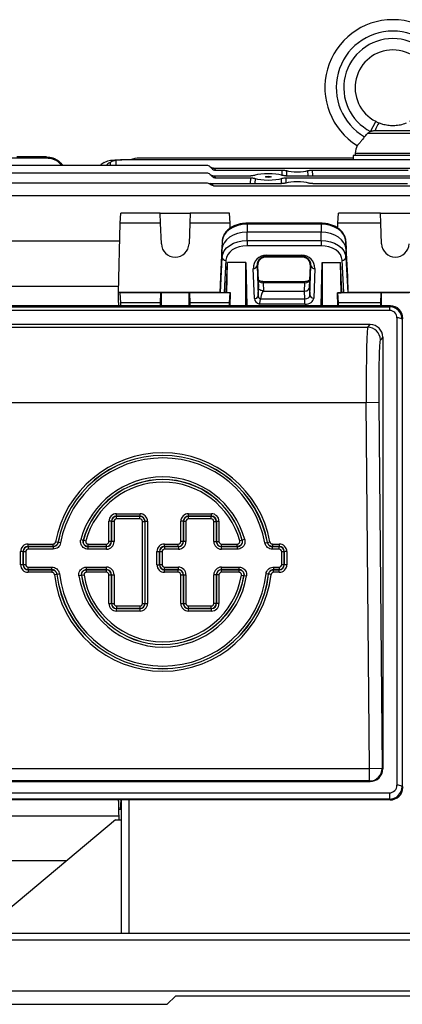
# Model space of a CAD drawing. Units: millimetres. Extents: x -1670 to 1062, y -962 to 962.
# Drawn here: x -839 to -687, y -196 to 196 of the extents above; entities that cross this region are included whole.
import ezdxf

# ---------------------------------------------------------------- set-up
doc = ezdxf.new("R2010")
doc.units = ezdxf.units.MM

msp = doc.modelspace()

# ---------------------------------------------------------------- linework, layer by layer
at = {"color": 7, "linetype": 'Continuous', "lineweight": 25}
for p, q in [((-699.64, 151.13), (-697.6, 155.14)), ((-700.76, 150.39), (-680.82, 150.39)), ((-697.78, 151.51), (-683.8, 151.51)), ((-828.5, 141.03), (-840.28, 141.03)), ((-828.5, 140.53), (-828.5, 141.03)), ((-706.55, 141.51), (-706.59, 140.53)), ((-675.02, 141.51), (-706.55, 141.51)), ((-705.79, 142.51), (-705.79, 141.51)), ((-705.79, 142.51), (-675.79, 142.51)), ((-828.5, 140.53), (-861.81, 140.53)), ((-764.77, 137.62), (-848.4, 137.62)), ((-801.27, 139.81), (-800.9, 139.81)), ((-800.9, 139.81), (-798.48, 139.81)), ((-654.1, 139.81), (-798.48, 139.81)), ((-706.42, 140.53), (-791.4, 140.53)), ((-762.72, 136.39), (-763.36, 137.03)), ((-706.44, 139.81), (-706.42, 140.53)), ((-764.77, 134.62), (-848.4, 134.62)), ((-762.63, 133.3), (-763.36, 134.03)), ((-762.07, 136.6), (-675.29, 136.6)), ((-761.97, 133.52), (-747.24, 133.52)), ((-761.94, 136.49), (-761.22, 135.76)), ((-761.94, 133.49), (-761.13, 132.67)), ((-761.22, 135.76), (-734.76, 135.76)), ((-733.34, 133.52), (-674.24, 133.52)), ((-722.81, 135.76), (-684.76, 135.76)), ((-764.77, 130.62), (-848.4, 130.62)), ((-764.22, 130.54), (-763.42, 130.42)), ((-763.42, 130.42), (-735.01, 130.42)), ((-762.05, 129.59), (-645.53, 129.59)), ((-761.13, 132.67), (-747.25, 132.67)), ((-733.32, 132.67), (-674.25, 132.67)), ((-722.56, 130.42), (-685.01, 130.42)), ((-605.79, 125.62), (-848.4, 125.62)), ((-799.11, 114.7), (-798.91, 118.71)), ((-783.21, 118.71), (-798.91, 118.71)), ((-783.07, 114.7), (-783.21, 118.71)), ((-783.21, 118.71), (-771.37, 118.71)), ((-771.37, 118.71), (-771.51, 114.7)), ((-755.67, 118.71), (-771.37, 118.71)), ((-755.47, 114.7), (-755.67, 118.71)), ((-712.61, 114.7), (-712.41, 118.71)), ((-695.71, 118.71), (-712.41, 118.71)), ((-695.57, 114.7), (-695.71, 118.71)), ((-695.71, 118.71), (-683.87, 118.71)), ((-799.79, 87.14), (-799.11, 114.7)), ((-783.07, 114.7), (-799.11, 114.7)), ((-782.79, 106.51), (-783.07, 114.7)), ((-771.51, 114.7), (-771.79, 106.51)), ((-755.47, 114.7), (-771.51, 114.7)), ((-755.42, 112.7), (-755.47, 114.7)), ((-719.34, 114.67), (-748.74, 114.67)), ((-748.74, 114.25), (-748.74, 111.1)), ((-719.34, 114.25), (-748.74, 114.25)), ((-719.34, 114.25), (-719.34, 111.1)), ((-712.65, 112.73), (-712.61, 114.7)), ((-695.57, 114.7), (-712.61, 114.7)), ((-695.29, 106.51), (-695.57, 114.7)), ((-748.74, 107.85), (-748.74, 111.1)), ((-719.34, 111.1), (-748.74, 111.1)), ((-719.34, 107.85), (-719.34, 111.1)), ((-799.28, 107.62), (-848.4, 107.62)), ((-758.66, 107.48), (-759.34, 93.52)), ((-758.66, 107.48), (-758.73, 104.28)), ((-748.74, 107.85), (-719.34, 107.85)), ((-748.74, 107.85), (-748.74, 105.74)), ((-719.34, 105.74), (-748.74, 105.74)), ((-719.34, 107.85), (-719.34, 105.74)), ((-709.42, 107.48), (-709.34, 104.28)), ((-708.73, 93.52), (-709.42, 107.48)), ((-758.73, 104.28), (-759.58, 87.14)), ((-758.66, 101.08), (-758.73, 104.28)), ((-741.17, 101.98), (-726.91, 101.98)), ((-741.17, 101.54), (-741.17, 101.98)), ((-726.91, 101.54), (-726.91, 101.98)), ((-709.42, 101.08), (-709.34, 104.28)), ((-708.5, 87.14), (-709.34, 104.28)), ((-759.34, 87.12), (-758.66, 101.08)), ((-757.16, 100), (-757.79, 87.11)), ((-757.01, 87.11), (-756.5, 99.13)), ((-756.8, 87.07), (-756.5, 99.13)), ((-749.17, 99.13), (-756.5, 99.13)), ((-749.17, 99.13), (-748.87, 81.88)), ((-749.17, 81.88), (-749.17, 99.13)), ((-744.52, 97.79), (-744.74, 97.79)), ((-744.74, 97.79), (-744.32, 85.79)), ((-744.52, 97.79), (-744.21, 89.11)), ((-726.91, 101.54), (-741.17, 101.54)), ((-741.17, 101.25), (-741.17, 101.54)), ((-726.91, 101.25), (-741.17, 101.25)), ((-726.91, 101.25), (-726.91, 101.54)), ((-723.87, 89.11), (-723.56, 97.79)), ((-723.75, 86.02), (-723.34, 97.79)), ((-723.56, 97.79), (-723.34, 97.79)), ((-719.21, 81.88), (-718.91, 99.13)), ((-718.91, 99.13), (-711.58, 99.13)), ((-718.91, 99.13), (-718.91, 81.88)), ((-711.07, 87.11), (-711.58, 99.13)), ((-711.28, 87.07), (-711.58, 99.13)), ((-710.28, 87.11), (-710.92, 100)), ((-709.42, 101.08), (-708.73, 87.12)), ((-745.82, 84.73), (-746.24, 96.73)), ((-721.84, 96.73), (-722.25, 84.96)), ((-759.34, 93.52), (-759.58, 87.14)), ((-725.75, 91.46), (-742.32, 91.46)), ((-742.32, 90.99), (-742.21, 87.82)), ((-725.75, 90.99), (-742.32, 90.99)), ((-725.87, 87.73), (-725.75, 90.99)), ((-708.5, 87.14), (-708.73, 93.52)), ((-859.94, 89.74), (-799.72, 89.74)), ((-799.11, 87.04), (-799.79, 87.14)), ((-799.79, 83.88), (-799.79, 87.14)), ((-759.58, 87.14), (-799.79, 87.14)), ((-798.91, 83.03), (-799.11, 87.04)), ((-783.07, 87.04), (-799.11, 87.04)), ((-783.07, 87.04), (-783.21, 83.03)), ((-782.79, 87.07), (-783.07, 87.04)), ((-771.51, 87.04), (-771.79, 87.07)), ((-771.37, 83.03), (-771.51, 87.04)), ((-755.47, 87.04), (-771.51, 87.04)), ((-759.34, 87.12), (-759.58, 87.14)), ((-757.01, 87.11), (-757.79, 87.11)), ((-756.8, 87.07), (-757.01, 87.11)), ((-755.3, 87.07), (-756.8, 87.07)), ((-755.67, 83.03), (-755.47, 87.04)), ((-755.47, 87.04), (-755.3, 87.07)), ((-755.42, 81.88), (-755.3, 87.07)), ((-744.32, 85.79), (-744.21, 89.11)), ((-742.21, 87.82), (-742.21, 87.73)), ((-742.21, 87.73), (-725.87, 87.73)), ((-725.75, 84.7), (-725.87, 87.73)), ((-723.87, 89.11), (-723.75, 86.02)), ((-712.65, 81.88), (-712.78, 87.07)), ((-712.61, 87.04), (-712.78, 87.07)), ((-712.78, 87.07), (-711.28, 87.07)), ((-712.41, 83.03), (-712.61, 87.04)), ((-695.57, 87.04), (-712.61, 87.04)), ((-711.28, 87.07), (-711.07, 87.11)), ((-710.28, 87.11), (-711.07, 87.11)), ((-708.5, 87.14), (-708.73, 87.12)), ((-623.29, 87.14), (-708.5, 87.14)), ((-695.57, 87.04), (-695.71, 83.03)), ((-695.29, 87.07), (-695.57, 87.04)), ((-798.88, 81.88), (-798.91, 83.03)), ((-783.21, 83.03), (-798.91, 83.03)), ((-783.21, 83.03), (-783.21, 81.88)), ((-771.37, 81.88), (-771.37, 83.03)), ((-755.67, 83.03), (-771.37, 83.03)), ((-755.7, 81.88), (-755.67, 83.03)), ((-725.75, 82.54), (-743.77, 82.54)), ((-743.4, 84.62), (-743.39, 84.7)), ((-743.39, 84.7), (-725.75, 84.7)), ((-725.75, 82.54), (-725.75, 84.7)), ((-712.38, 81.88), (-712.41, 83.03)), ((-695.71, 83.03), (-712.41, 83.03)), ((-695.71, 83.03), (-695.71, 81.88)), ((-691.77, 81.88), (-872.81, 81.88)), ((-872.47, 81.53), (-692.11, 81.53)), ((-692.11, 80.05), (-872.47, 80.05)), ((-692.11, 81.53), (-691.77, 81.88)), ((-692.11, 81.53), (-692.11, 80.05)), ((-699.74, 74.41), (-864.84, 74.41)), ((-700.75, 73.36), (-699.74, 74.41)), ((-689.13, -108.53), (-689.13, 77.05)), ((-686.82, 76.88), (-687.14, 76.55)), ((-687.14, 76.55), (-687.14, -109.03)), ((-863.83, 73.36), (-700.75, 73.36)), ((-694.79, 69.41), (-695.75, 68.41)), ((-694.79, 69.41), (-694.79, -102.02)), ((-701.34, 43.38), (-863.24, 43.38)), ((-696.34, 43.42), (-701.34, 43.38)), ((-700.02, -101.82), (-701.34, 43.38)), ((-696.34, 43.42), (-695.03, -101.78)), ((-802.65, -3.67), (-803.64, -3.67)), ((-803.64, -11.72), (-803.64, -3.67)), ((-802.6, -3.72), (-802.65, -3.67)), ((-802.65, -3.67), (-802.65, -11.72)), ((-801.6, -3.72), (-802.6, -3.72)), ((-802.6, -11.76), (-802.6, -3.72)), ((-801.6, -3.72), (-801.6, -11.76)), ((-800.65, -1.68), (-800.65, -0.68)), ((-800.65, -0.68), (-791.27, -0.68)), ((-800.65, -1.68), (-800.61, -1.72)), ((-791.27, -1.68), (-800.65, -1.68)), ((-800.61, -2.72), (-800.61, -1.72)), ((-800.61, -1.72), (-791.32, -1.72)), ((-791.32, -2.72), (-800.61, -2.72)), ((-791.32, -1.72), (-791.27, -1.68)), ((-791.32, -2.72), (-791.32, -1.72)), ((-791.27, -1.68), (-791.27, -0.68)), ((-790.32, -36.29), (-790.32, -3.72)), ((-790.32, -3.72), (-789.32, -3.72)), ((-789.28, -3.67), (-789.32, -3.72)), ((-789.32, -3.72), (-789.32, -36.29)), ((-789.28, -36.34), (-789.28, -3.67)), ((-789.28, -3.67), (-788.28, -3.67)), ((-788.28, -3.67), (-788.28, -36.34)), ((-774.05, -3.67), (-775.05, -3.67)), ((-775.05, -11.72), (-775.05, -3.67)), ((-774.01, -3.72), (-774.05, -3.67)), ((-774.05, -3.67), (-774.05, -11.72)), ((-773.01, -3.72), (-774.01, -3.72)), ((-774.01, -11.76), (-774.01, -3.72)), ((-773.01, -3.72), (-773.01, -11.76)), ((-772.06, -1.68), (-772.06, -0.68)), ((-772.06, -0.68), (-762.89, -0.68)), ((-772.06, -1.68), (-772.02, -1.72)), ((-762.89, -1.68), (-772.06, -1.68)), ((-772.02, -2.72), (-772.02, -1.72)), ((-772.02, -1.72), (-762.94, -1.72)), ((-762.94, -2.72), (-772.02, -2.72)), ((-762.94, -1.72), (-762.89, -1.68)), ((-762.94, -2.72), (-762.94, -1.72)), ((-762.89, -1.68), (-762.89, -0.68)), ((-761.94, -11.76), (-761.94, -3.72)), ((-761.94, -3.72), (-760.94, -3.72)), ((-760.9, -3.67), (-760.94, -3.72)), ((-760.94, -3.72), (-760.94, -11.76)), ((-760.9, -11.72), (-760.9, -3.67)), ((-760.9, -3.67), (-759.9, -3.67)), ((-759.9, -3.67), (-759.9, -11.72)), ((-814.82, -10.98), (-813.86, -11.24)), ((-813.86, -11.24), (-813.8, -11.19)), ((-813.8, -11.19), (-812.84, -11.46)), ((-802.65, -11.72), (-803.64, -11.72)), ((-802.65, -11.72), (-802.6, -11.76)), ((-774.05, -11.72), (-775.05, -11.72)), ((-774.05, -11.72), (-774.01, -11.76)), ((-760.94, -11.76), (-760.9, -11.72)), ((-760.9, -11.72), (-759.9, -11.72)), ((-750.68, -11.19), (-751.64, -11.46)), ((-749.66, -10.98), (-750.62, -11.24)), ((-835.76, -13.72), (-835.76, -12.72)), ((-835.76, -12.72), (-825.84, -12.72)), ((-835.76, -13.72), (-835.71, -13.76)), ((-825.84, -13.72), (-835.76, -13.72)), ((-835.71, -13.76), (-835.71, -14.76)), ((-835.71, -13.76), (-825.8, -13.76)), ((-825.8, -14.76), (-835.71, -14.76)), ((-825.84, -13.72), (-825.84, -12.72)), ((-825.8, -13.76), (-825.8, -14.76)), ((-823.88, -12.09), (-824.86, -11.9)), ((-823.88, -12.09), (-823.84, -12.13)), ((-822.86, -12.31), (-823.84, -12.13)), ((-811.93, -14.76), (-811.93, -13.76)), ((-811.93, -13.76), (-804.6, -13.76)), ((-804.6, -14.76), (-811.93, -14.76)), ((-811.88, -13.72), (-811.88, -12.72)), ((-811.88, -12.72), (-804.64, -12.72)), ((-804.64, -13.72), (-811.88, -13.72)), ((-804.64, -13.72), (-804.64, -12.72)), ((-804.6, -13.76), (-804.64, -13.72)), ((-804.6, -14.76), (-804.6, -13.76)), ((-801.6, -11.76), (-802.6, -11.76)), ((-781.55, -13.72), (-781.55, -12.72)), ((-781.55, -12.72), (-776.05, -12.72)), ((-781.55, -13.72), (-781.51, -13.76)), ((-776.05, -13.72), (-781.55, -13.72)), ((-781.51, -13.76), (-776.01, -13.76)), ((-781.51, -13.76), (-781.51, -14.76)), ((-776.01, -14.76), (-781.51, -14.76)), ((-776.05, -13.72), (-776.05, -12.72)), ((-776.01, -13.76), (-776.05, -13.72)), ((-776.01, -13.76), (-776.01, -14.76)), ((-773.01, -11.76), (-774.01, -11.76)), ((-761.94, -11.76), (-760.94, -11.76)), ((-758.9, -13.72), (-758.94, -13.76)), ((-758.94, -14.76), (-758.94, -13.76)), ((-758.94, -13.76), (-752.54, -13.76)), ((-752.54, -14.76), (-758.94, -14.76)), ((-758.9, -13.72), (-758.9, -12.72)), ((-758.9, -12.72), (-752.6, -12.72)), ((-752.6, -13.72), (-758.9, -13.72)), ((-752.6, -13.72), (-752.6, -12.72)), ((-752.54, -14.76), (-752.54, -13.76)), ((-741.62, -12.31), (-740.64, -12.13)), ((-740.64, -12.13), (-740.6, -12.09)), ((-740.6, -12.09), (-739.62, -11.9)), ((-738.68, -14.76), (-738.68, -13.76)), ((-738.68, -13.76), (-735.96, -13.76)), ((-735.96, -14.76), (-738.68, -14.76)), ((-738.64, -12.72), (-738.64, -13.72)), ((-738.64, -12.72), (-735.92, -12.72)), ((-735.92, -13.72), (-738.64, -13.72)), ((-735.96, -13.76), (-735.92, -13.72)), ((-735.96, -14.76), (-735.96, -13.76)), ((-735.92, -12.72), (-735.92, -13.72)), ((-837.75, -15.71), (-838.75, -15.71)), ((-838.75, -20.95), (-838.75, -15.71)), ((-837.71, -15.75), (-837.75, -15.71)), ((-837.75, -15.71), (-837.75, -20.95)), ((-837.71, -15.75), (-836.71, -15.75)), ((-837.71, -20.91), (-837.71, -15.75)), ((-836.71, -15.75), (-836.71, -20.91)), ((-784.55, -20.95), (-784.55, -15.71)), ((-784.55, -15.71), (-783.55, -15.71)), ((-783.5, -15.75), (-783.55, -15.71)), ((-783.55, -15.71), (-783.55, -20.95)), ((-783.5, -20.91), (-783.5, -15.75)), ((-783.5, -15.75), (-782.51, -15.75)), ((-782.51, -15.75), (-782.51, -20.91)), ((-734.96, -20.91), (-734.96, -15.75)), ((-734.96, -15.75), (-733.97, -15.75)), ((-733.92, -15.71), (-733.97, -15.75)), ((-733.97, -15.75), (-733.97, -20.91)), ((-733.92, -20.95), (-733.92, -15.71)), ((-732.92, -15.71), (-733.92, -15.71)), ((-732.92, -15.71), (-732.92, -20.95)), ((-837.75, -20.95), (-838.75, -20.95)), ((-837.75, -20.95), (-837.71, -20.91)), ((-837.71, -20.91), (-836.71, -20.91)), ((-835.71, -22.9), (-835.76, -22.95)), ((-835.76, -22.95), (-826.3, -22.95)), ((-835.76, -22.95), (-835.76, -23.95)), ((-835.71, -21.91), (-826.26, -21.91)), ((-835.71, -22.9), (-835.71, -21.91)), ((-826.26, -22.9), (-835.71, -22.9)), ((-826.3, -22.95), (-826.3, -23.95)), ((-826.26, -22.9), (-826.26, -21.91)), ((-812.6, -21.91), (-804.6, -21.91)), ((-812.6, -22.9), (-812.6, -21.91)), ((-804.6, -22.9), (-812.6, -22.9)), ((-812.55, -22.95), (-804.64, -22.95)), ((-812.55, -23.95), (-812.55, -22.95)), ((-804.64, -22.95), (-804.6, -22.9)), ((-804.64, -23.95), (-804.64, -22.95)), ((-804.6, -22.9), (-804.6, -21.91)), ((-784.55, -20.95), (-783.55, -20.95)), ((-783.55, -20.95), (-783.5, -20.91)), ((-783.5, -20.91), (-782.51, -20.91)), ((-781.51, -22.9), (-781.55, -22.95)), ((-781.55, -22.95), (-776.05, -22.95)), ((-781.55, -23.95), (-781.55, -22.95)), ((-781.51, -21.91), (-776.01, -21.91)), ((-781.51, -22.9), (-781.51, -21.91)), ((-776.01, -22.9), (-781.51, -22.9)), ((-776.05, -22.95), (-776.01, -22.9)), ((-776.05, -23.95), (-776.05, -22.95)), ((-776.01, -22.9), (-776.01, -21.91)), ((-758.94, -21.91), (-751.88, -21.91)), ((-758.94, -22.9), (-758.94, -21.91)), ((-751.88, -22.9), (-758.94, -22.9)), ((-758.94, -22.9), (-758.9, -22.95)), ((-758.9, -22.95), (-751.93, -22.95)), ((-758.9, -23.95), (-758.9, -22.95)), ((-751.93, -23.95), (-751.93, -22.95)), ((-751.88, -22.9), (-751.88, -21.91)), ((-738.22, -21.91), (-735.96, -21.91)), ((-738.22, -21.91), (-738.22, -22.9)), ((-735.96, -22.9), (-738.22, -22.9)), ((-738.18, -22.95), (-735.92, -22.95)), ((-738.18, -23.95), (-738.18, -22.95)), ((-735.96, -21.91), (-735.96, -22.9)), ((-735.92, -22.95), (-735.96, -22.9)), ((-735.92, -23.95), (-735.92, -22.95)), ((-734.96, -20.91), (-733.97, -20.91)), ((-733.97, -20.91), (-733.92, -20.95)), ((-732.92, -20.95), (-733.92, -20.95)), ((-826.3, -23.95), (-835.76, -23.95)), ((-825.31, -24.83), (-824.32, -24.72)), ((-824.28, -24.67), (-824.32, -24.72)), ((-824.28, -24.67), (-823.29, -24.56)), ((-814.57, -25.23), (-815.56, -25.39)), ((-813.53, -25.11), (-814.52, -25.27)), ((-804.64, -23.95), (-812.55, -23.95)), ((-803.64, -36.34), (-803.64, -24.94)), ((-803.64, -24.94), (-802.65, -24.94)), ((-802.6, -24.9), (-802.65, -24.94)), ((-802.65, -24.94), (-802.65, -36.34)), ((-802.6, -36.29), (-802.6, -24.9)), ((-802.6, -24.9), (-801.6, -24.9)), ((-801.6, -24.9), (-801.6, -36.29)), ((-776.05, -23.95), (-781.55, -23.95)), ((-775.05, -36.34), (-775.05, -24.94)), ((-775.05, -24.94), (-774.05, -24.94)), ((-774.01, -24.9), (-774.05, -24.94)), ((-774.05, -24.94), (-774.05, -36.34)), ((-774.01, -36.29), (-774.01, -24.9)), ((-774.01, -24.9), (-773.01, -24.9)), ((-773.01, -24.9), (-773.01, -36.29)), ((-761.94, -36.29), (-761.94, -24.9)), ((-760.94, -24.9), (-761.94, -24.9)), ((-760.94, -24.9), (-760.94, -36.29)), ((-760.9, -24.94), (-760.94, -24.9)), ((-760.9, -36.34), (-760.9, -24.94)), ((-759.9, -24.94), (-760.9, -24.94)), ((-759.9, -24.94), (-759.9, -36.34)), ((-751.93, -23.95), (-758.9, -23.95)), ((-750.94, -25.11), (-749.96, -25.27)), ((-749.91, -25.23), (-749.96, -25.27)), ((-749.91, -25.23), (-748.92, -25.39)), ((-740.2, -24.67), (-741.19, -24.56)), ((-740.16, -24.72), (-740.2, -24.67)), ((-739.17, -24.83), (-740.16, -24.72)), ((-735.92, -23.95), (-738.18, -23.95)), ((-803.64, -36.34), (-802.65, -36.34)), ((-802.65, -36.34), (-802.6, -36.29)), ((-802.6, -36.29), (-801.6, -36.29)), ((-800.61, -38.29), (-800.65, -38.33)), ((-800.65, -38.33), (-791.27, -38.33)), ((-800.65, -39.33), (-800.65, -38.33)), ((-800.61, -37.29), (-791.32, -37.29)), ((-800.61, -37.29), (-800.61, -38.29)), ((-791.32, -38.29), (-800.61, -38.29)), ((-791.32, -37.29), (-791.32, -38.29)), ((-791.27, -38.33), (-791.32, -38.29)), ((-791.27, -39.33), (-791.27, -38.33)), ((-790.32, -36.29), (-789.32, -36.29)), ((-789.32, -36.29), (-789.28, -36.34)), ((-789.28, -36.34), (-788.28, -36.34)), ((-775.05, -36.34), (-774.05, -36.34)), ((-774.05, -36.34), (-774.01, -36.29)), ((-774.01, -36.29), (-773.01, -36.29)), ((-772.02, -38.29), (-772.06, -38.33)), ((-772.06, -38.33), (-762.89, -38.33)), ((-772.06, -39.33), (-772.06, -38.33)), ((-772.02, -37.29), (-762.94, -37.29)), ((-772.02, -38.29), (-772.02, -37.29)), ((-762.94, -38.29), (-772.02, -38.29)), ((-762.94, -38.29), (-762.94, -37.29)), ((-762.89, -38.33), (-762.94, -38.29)), ((-762.89, -39.33), (-762.89, -38.33)), ((-760.94, -36.29), (-761.94, -36.29)), ((-760.94, -36.29), (-760.9, -36.34)), ((-759.9, -36.34), (-760.9, -36.34)), ((-791.27, -39.33), (-800.65, -39.33)), ((-762.89, -39.33), (-772.06, -39.33)), ((-864.55, -101.82), (-700.02, -101.82)), ((-700.02, -101.82), (-695.03, -101.78)), ((-700.02, -106.82), (-700.02, -101.82)), ((-695.03, -101.78), (-694.79, -102.02)), ((-864.75, -107.02), (-699.83, -107.02)), ((-700.02, -106.82), (-864.55, -106.82)), ((-699.83, -107.02), (-700.02, -106.82)), ((-687.14, -109.03), (-686.82, -109.35)), ((-872.42, -111.52), (-692.16, -111.52)), ((-692.16, -111.52), (-692.16, -114.04)), ((-691.86, -114.35), (-872.72, -114.35)), ((-692.16, -114.04), (-872.42, -114.04)), ((-799.79, -114.82), (-799.79, -118.08)), ((-798.93, -114.35), (-799.11, -117.98)), ((-798.69, -167.21), (-798.69, -114.35)), ((-691.86, -114.35), (-692.16, -114.04)), ((-859.94, -120.67), (-799.72, -120.67)), ((-799.11, -117.98), (-799.79, -118.08)), ((-798.69, -118.08), (-799.79, -118.08)), ((-799.79, -118.08), (-799.69, -122.21)), ((-798.69, -117.98), (-799.11, -117.98)), ((-801.06, -122.21), (-854.69, -167.21)), ((-801.06, -122.21), (-798.69, -122.21)), ((-820.55, -138.56), (-848.4, -138.56)), ((-848.65, -167.21), (-570.73, -167.21)), ((-570.73, -170.05), (-848.65, -170.05)), ((-849.7, -190.21), (-569.68, -190.21)), ((-849.42, -195.51), (-780.49, -195.51)), ((-780.49, -195.51), (-777.19, -192.21)), ((-643.19, -192.21), (-777.19, -192.21))]:
    msp.add_line(p, q, dxfattribs=at)
at = {"color": 8, "linetype": 'Continuous', "lineweight": 25}
for p, q in [((-803.18, 138.84), (-803.15, 137.62)), ((-800.9, 139.61), (-800.9, 137.62)), ((-734.81, 133.66), (-734.76, 135.76)), ((-733.05, 135.56), (-733.1, 133.52)), ((-724.48, 133.52), (-724.52, 135.56)), ((-722.81, 135.76), (-722.77, 133.52)), ((-747.3, 130.42), (-747.25, 132.67)), ((-745.53, 132.47), (-745.58, 130.42)), ((-735, 130.42), (-735.04, 132.47)), ((-733.32, 132.67), (-733.28, 130.64)), ((-748.74, 114.67), (-748.74, 114.25)), ((-719.34, 114.67), (-719.34, 114.25)), ((-742.32, 90.99), (-742.32, 91.46)), ((-725.75, 90.99), (-725.75, 91.46)), ((-782.79, 81.88), (-782.79, 87.07)), ((-771.79, 81.88), (-771.79, 87.07)), ((-695.29, 81.88), (-695.29, 87.07)), ((-795.69, -114.35), (-795.69, -167.21))]:
    msp.add_line(p, q, dxfattribs=at)
at = {"color": 7, "linetype": 'Continuous', "lineweight": 25, "flags": 128}
for points in [[(-748.74, 114.25), (-750.63, 114.12), (-752.46, 113.74), (-754.14, 113.12), (-755.63, 112.28), (-756.87, 111.26), (-757.8, 110.09), (-758.41, 108.81), (-758.66, 107.48)], [(-709.42, 107.48), (-709.67, 108.81), (-710.27, 110.09), (-711.21, 111.26), (-712.45, 112.28), (-713.93, 113.12), (-715.62, 113.74), (-717.44, 114.12), (-719.34, 114.25)], [(-748.74, 111.1), (-750.65, 110.97), (-752.49, 110.59), (-754.19, 109.96), (-755.69, 109.12), (-756.93, 108.09), (-757.88, 106.91), (-758.48, 105.62), (-758.73, 104.28)], [(-709.34, 104.28), (-709.59, 105.62), (-710.2, 106.91), (-711.15, 108.09), (-712.39, 109.12), (-713.89, 109.96), (-715.59, 110.59), (-717.43, 110.97), (-719.34, 111.1)], [(-758.66, 101.08), (-758.41, 102.41), (-757.8, 103.68), (-756.87, 104.85), (-755.63, 105.88), (-754.14, 106.71), (-752.46, 107.34), (-750.63, 107.72), (-748.74, 107.85)], [(-748.74, 105.74), (-750.35, 105.63), (-751.9, 105.31), (-753.33, 104.78), (-754.59, 104.07), (-755.64, 103.2), (-756.43, 102.21), (-756.95, 101.13), (-757.16, 100)], [(-719.34, 107.85), (-717.44, 107.72), (-715.62, 107.34), (-713.93, 106.71), (-712.45, 105.88), (-711.21, 104.85), (-710.27, 103.68), (-709.67, 102.41), (-709.42, 101.08)], [(-710.92, 100), (-711.13, 101.13), (-711.64, 102.21), (-712.44, 103.2), (-713.49, 104.07), (-714.75, 104.78), (-716.18, 105.31), (-717.73, 105.63), (-719.34, 105.74)], [(-771.79, 87.07), (-772.02, 87.08), (-772.59, 87.08), (-773.47, 87.09), (-774.59, 87.09), (-775.9, 87.09), (-777.29, 87.09), (-778.68, 87.09), (-779.98, 87.09), (-781.11, 87.09), (-781.99, 87.08), (-782.56, 87.08), (-782.79, 87.07)], [(-684.29, 87.07), (-684.52, 87.08), (-685.09, 87.08), (-685.97, 87.09), (-687.09, 87.09), (-688.4, 87.09), (-689.79, 87.09), (-691.18, 87.09), (-692.48, 87.09), (-693.61, 87.09), (-694.49, 87.08), (-695.06, 87.08), (-695.29, 87.07)], [(-750.68, -11.19), (-750.63, -11.23), (-750.62, -11.24)], [(-825.8, -13.76), (-825.82, -13.74), (-825.84, -13.72)], [(-811.88, -13.72), (-811.92, -13.75), (-811.93, -13.76)], [(-752.54, -13.76), (-752.55, -13.75), (-752.6, -13.72)], [(-738.64, -13.72), (-738.66, -13.74), (-738.68, -13.76)], [(-826.3, -22.95), (-826.27, -22.92), (-826.26, -22.9)], [(-812.6, -22.9), (-812.59, -22.91), (-812.55, -22.95)], [(-751.93, -22.95), (-751.89, -22.91), (-751.88, -22.9)], [(-738.22, -22.9), (-738.2, -22.92), (-738.18, -22.95)], [(-814.52, -25.27), (-814.56, -25.24), (-814.57, -25.23)]]:
    msp.add_lwpolyline(points, dxfattribs=at)
at = {"color": 7, "linetype": 'Continuous', "lineweight": 25}
for centre, radius, start, end in [((-690.79, 168.51), 27, 301.6862, 238.3138), ((-690.79, 168.51), 22.5, 299.954, 240.046), ((-690.79, 168.51), 19.5, 297.0061, 242.9939), ((-690.79, 168.51), 15, 297.0061, 242.9939), ((-690.06, 149.28), 8.04, 139.4805, 163.933), ((-690.97, 140.17), 15, 159.0256, 171.0166), ((-791.4, 130.53), 10, 90, 111.9183), ((-764.77, 135.62), 2, 45, 90), ((-762.03, 138.37), 1.88, 225.2296, 272.6409), ((-764.77, 132.62), 2, 45, 90), ((-762.03, 135.37), 1.88, 225.2296, 272.6409), ((-764.77, 133.66), 4, 45, 47.4178), ((-764.77, 130.66), 4, 45, 45.5945), ((-764.77, 128.62), 2, 48.9695, 90), ((-764.77, 126.66), 4, 47.1079, 70.1728), ((-777.29, 106.7), 5.5, 182.0003, 357.9997), ((-689.79, 106.7), 5.5, 182.0003, 357.9997), ((-757.3, 101.38), 1.39, 192.5216, 275.9715), ((-746.08, 98.1), 1.38, 263.5946, 346.9671), ((-721.99, 98.1), 1.38, 193.0329, 276.4054), ((-710.78, 101.38), 1.39, 264.0285, 347.4784), ((-745.67, 86.1), 1.38, 263.5946, 346.9671), ((-722.4, 86.33), 1.38, 193.0329, 276.4054), ((-688.69, 74.58), 2.51, 51.7242, 100.2099), ((-700.75, 68.36), 5, 0.597, 89.9232), ((-782.24, -19.86), 43.36, 10.578, 169.422), ((-782.24, -19.86), 42.36, 10.578, 169.422), ((-782.24, -19.86), 42.31, 10.5299, 169.4701), ((-782.24, -19.86), 41.32, 10.5299, 169.4701), ((-782.24, -19.86), 33.77, 15.2535, 164.7465), ((-782.24, -19.86), 32.77, 15.2535, 164.7465), ((-782.24, -19.86), 32.73, 15.3626, 164.6374), ((-782.24, -19.86), 31.73, 15.3626, 164.6374), ((-782.24, -19.86), 43.36, 186.5785, 353.4215), ((-782.24, -19.86), 42.36, 186.5785, 353.4215), ((-782.24, -19.86), 42.31, 186.5269, 353.4731), ((-782.24, -19.86), 41.32, 186.5269, 353.4731), ((-782.24, -19.86), 33.77, 189.4184, 350.5816), ((-782.24, -19.86), 32.77, 189.4184, 350.5816), ((-782.24, -19.86), 32.73, 189.5167, 350.4833), ((-782.24, -19.86), 31.73, 189.5167, 350.4833), ((-700.03, -101.82), 5, 270.0786, 0.4369), ((-688.69, -111), 2.51, 51.7242, 100.2099)]:
    msp.add_arc(centre, radius, start, end, dxfattribs=at)
for centre, major_axis, ratio, start_param, end_param in [((-802.18, 129.81), (0.61, 9.99), 0.818157, 0.492235, 0.724012), ((-799.49, 129.81), (-0.61, 9.99), 0.818157, 0.39294, 0.624717), ((-798.23, 129.81), (12.2, -0.61), 0.818157, 1.631454, 1.831485), ((-761.32, 137.82), (-1.37, 1.59), 0.952733, 1.645827, 2.451562), ((-761.23, 134.73), (-1.37, 1.59), 0.952733, 1.645827, 2.451562), ((-740.29, 133.09), (6.05, 0), 0.205888, 0.531974, 2.609619), ((-728.79, 136.08), (4.95, 0), 0.205888, 3.673613, 5.751165), ((-740.29, 133.09), (6.05, 0), 0.205888, 3.664268, 5.76051), ((-728.79, 130.1), (5.16, 0), 0.205888, 0.518461, 2.623132), ((-741.17, 96.9), (0, 5.07), 0.99939, 0, 1.605724), ((-726.91, 96.9), (0, 5.07), 0.99939, 4.677461, 6.283185), ((-741.17, 97.9), (0, 3.35), 0.99939, 0, 1.605724), ((-726.91, 97.9), (0, 3.35), 0.99939, 4.677461, 6.283185), ((-742.33, 92.44), (2, -0.06), 0.725726, 3.190155, 4.737148), ((-725.75, 92.44), (2, 0.06), 0.725726, 4.68763, 6.234623), ((-757.85, 87.12), (1.5, 0), 0.00491, 3.19369, 4.747033), ((-742.9, 68.18), (0.69, 19.55), 0.102186, 0.003597, 0.568241), ((-725.87, 89.15), (2, 0), 0.707306, 4.710605, 5.650096), ((-725.87, 89.15), (2, 0), 0.707306, 5.650096, 6.257598), ((-710.23, 87.12), (1.5, 0), 0.00491, 4.677745, 6.231088), ((-799.79, -15.47), (-3.47, 140.5), 0.024678, 5.477241, 5.497177), ((-742.32, 84.79), (3.5, 0), 0.707336, 3.165455, 4.283837), ((-742.32, 85.85), (2, 0.06), 0.725852, 3.144017, 4.121275), ((-725.75, 86.08), (2, -0.05), 0.688945, 4.726534, 6.273527), ((-725.75, 85.02), (3.5, 0), 0.707306, 4.710605, 6.257598), ((-692.14, 76.5), (1.93, 4.65), 0.992036, 5.112717, 6.673309), ((-692.14, 77.02), (1.22, 2.78), 0.986221, 5.130668, 6.691261), ((-691.82, 76.83), (2.03, 4.64), 0.986221, 5.130668, 6.691261), ((-699.79, 69.36), (2.03, 4.64), 0.986221, 5.130668, 6.691261), ((-700.49, 43.38), (-0.23, 30), 0.028107, 0.034695, 1.570584), ((-695.5, 43.42), (-0.23, 25), 0.033728, 0.034601, 1.570491), ((-800.64, -3.69), (-2.13, 2.13), 0.995146, 5.50022, 7.06615), ((-800.64, -3.69), (-1.43, 1.43), 0.99035, 5.50022, 7.06615), ((-800.6, -3.72), (-1.41, 1.41), 0.999988, 5.50022, 7.06615), ((-800.6, -3.72), (-0.711, 0.711), 0.995146, 5.50022, 7.06615), ((-791.32, -3.72), (1.41, 1.41), 0.999988, 5.50022, 7.06615), ((-791.32, -3.72), (0.711, 0.711), 0.995146, 5.50022, 7.06615), ((-791.29, -3.69), (2.13, 2.13), 0.995146, 5.50022, 7.06615), ((-791.29, -3.69), (1.43, 1.43), 0.99035, 5.50022, 7.06615), ((-772.05, -3.69), (-2.13, 2.13), 0.995146, 5.50022, 7.06615), ((-772.05, -3.69), (-1.43, 1.43), 0.99035, 5.50022, 7.06615), ((-772.01, -3.72), (1.41, -1.41), 0.999988, 2.358627, 3.924558), ((-772.01, -3.72), (-0.711, 0.711), 0.995146, 5.50022, 7.06615), ((-762.94, -3.72), (1.41, 1.41), 0.999988, 5.50022, 7.06615), ((-762.94, -3.72), (0.711, 0.711), 0.995146, 5.50022, 7.06615), ((-762.9, -3.69), (2.13, 2.13), 0.995146, 5.50022, 7.06615), ((-762.9, -3.69), (1.43, 1.43), 0.99035, 5.50022, 7.06615), ((-804.65, -11.72), (-1.41, 1.41), 0.999988, 2.358627, 3.924558), ((-804.65, -11.72), (0.711, -0.711), 0.995146, 5.50022, 7.06615), ((-776.05, -11.72), (-1.41, 1.41), 0.999988, 2.358627, 3.924558), ((-776.05, -11.72), (0.711, -0.711), 0.995146, 5.50022, 7.06615), ((-758.9, -11.72), (1.41, 1.41), 0.999988, 2.358627, 3.924558), ((-758.9, -11.72), (-0.711, -0.711), 0.995146, 5.50022, 7.06615), ((-835.74, -15.72), (-2.13, 2.13), 0.995146, 5.50022, 7.06615), ((-835.74, -15.72), (-1.43, 1.43), 0.99035, 5.50022, 7.06615), ((-835.71, -15.76), (-1.41, 1.41), 0.999988, 5.50022, 7.06615), ((-835.71, -15.76), (-0.711, 0.711), 0.995146, 5.50022, 7.06615), ((-804.61, -11.75), (2.13, -2.13), 0.995146, 5.50022, 7.06615), ((-804.61, -11.75), (1.43, -1.43), 0.99035, 5.50022, 7.06615), ((-781.54, -15.72), (-2.13, 2.13), 0.995146, 5.50022, 7.06615), ((-781.54, -15.72), (-1.43, 1.43), 0.99035, 5.50022, 7.06615), ((-781.5, -15.76), (-1.41, 1.41), 0.999988, 5.50022, 7.06615), ((-781.5, -15.76), (-0.711, 0.711), 0.995146, 5.50022, 7.06615), ((-776.02, -11.75), (2.13, -2.13), 0.995146, 5.50022, 7.06615), ((-776.02, -11.75), (-1.43, 1.43), 0.99035, 2.358627, 3.924558), ((-758.93, -11.75), (-2.13, -2.13), 0.995146, 5.50022, 7.06615), ((-758.93, -11.75), (1.43, 1.43), 0.99035, 2.358627, 3.924558), ((-735.97, -15.76), (1.41, 1.41), 0.999988, 5.50022, 7.06615), ((-735.97, -15.76), (0.711, 0.711), 0.995146, 5.50022, 7.06615), ((-735.93, -15.72), (2.13, 2.13), 0.995146, 5.50022, 7.06615), ((-735.93, -15.72), (1.43, 1.43), 0.99035, 5.50022, 7.06615), ((-835.74, -20.94), (-2.13, -2.13), 0.995146, 5.50022, 7.06615), ((-835.74, -20.94), (1.43, 1.43), 0.99035, 2.358627, 3.924558), ((-835.71, -20.9), (1.41, 1.41), 0.999988, 2.358627, 3.924558), ((-835.71, -20.9), (-0.711, -0.711), 0.995146, 5.50022, 7.06615), ((-804.65, -24.95), (1.41, 1.41), 0.999988, 5.50022, 7.06615), ((-804.61, -24.91), (2.13, 2.13), 0.995146, 5.50022, 7.06615), ((-804.61, -24.91), (1.43, 1.43), 0.99035, 5.50022, 7.06615), ((-781.54, -20.94), (-2.13, -2.13), 0.995146, 5.50022, 7.06615), ((-781.54, -20.94), (1.43, 1.43), 0.99035, 2.358627, 3.924558), ((-781.5, -20.9), (1.41, 1.41), 0.999988, 2.358627, 3.924558), ((-781.5, -20.9), (-0.711, -0.711), 0.995146, 5.50022, 7.06615), ((-776.05, -24.95), (1.41, 1.41), 0.999988, 5.50022, 7.06615), ((-776.02, -24.91), (2.13, 2.13), 0.995146, 5.50022, 7.06615), ((-776.02, -24.91), (1.43, 1.43), 0.99035, 5.50022, 7.06615), ((-758.93, -24.91), (-2.13, 2.13), 0.995146, 5.50022, 7.06615), ((-758.93, -24.91), (1.43, -1.43), 0.99035, 2.358627, 3.924558), ((-758.9, -24.95), (-1.41, 1.41), 0.999988, 5.50022, 7.06615), ((-735.97, -20.9), (0.711, -0.711), 0.995146, 5.50022, 7.06615), ((-735.97, -20.9), (-1.41, 1.41), 0.999988, 2.358627, 3.924558), ((-735.93, -20.94), (1.43, -1.43), 0.99035, 5.50022, 7.06615), ((-735.93, -20.94), (2.13, -2.13), 0.995146, 5.50022, 7.06615), ((-804.65, -24.95), (0.711, 0.711), 0.995146, 5.50022, 7.06615), ((-776.05, -24.95), (0.711, 0.711), 0.995146, 5.50022, 7.06615), ((-758.9, -24.95), (-0.711, 0.711), 0.995146, 5.50022, 7.06615), ((-800.64, -36.32), (-2.13, -2.13), 0.995146, 5.50022, 7.06615), ((-800.64, -36.32), (1.43, 1.43), 0.99035, 2.358627, 3.924558), ((-800.6, -36.29), (1.41, 1.41), 0.999988, 2.358627, 3.924558), ((-800.6, -36.29), (-0.711, -0.711), 0.995146, 5.50022, 7.06615), ((-791.32, -36.29), (0.711, -0.711), 0.995146, 5.50022, 7.06615), ((-791.32, -36.29), (-1.41, 1.41), 0.999988, 2.358627, 3.924558), ((-791.29, -36.32), (1.43, -1.43), 0.99035, 5.50022, 7.06615), ((-791.29, -36.32), (2.13, -2.13), 0.995146, 5.50022, 7.06615), ((-772.05, -36.32), (-2.13, -2.13), 0.995146, 5.50022, 7.06615), ((-772.05, -36.32), (1.43, 1.43), 0.99035, 2.358627, 3.924558), ((-772.01, -36.29), (1.41, 1.41), 0.999988, 2.358627, 3.924558), ((-772.01, -36.29), (-0.711, -0.711), 0.995146, 5.50022, 7.06615), ((-762.94, -36.29), (0.711, -0.711), 0.995146, 5.50022, 7.06615), ((-762.94, -36.29), (-1.41, 1.41), 0.999988, 2.358627, 3.924558), ((-762.9, -36.32), (1.43, -1.43), 0.99035, 5.50022, 7.06615), ((-762.9, -36.32), (2.13, -2.13), 0.995146, 5.50022, 7.06615), ((-699.79, -102.06), (4.71, 1.72), 0.987893, 4.358259, 5.936906), ((-692.14, -108.55), (2.82, 1.03), 0.987893, 4.358259, 5.936906), ((-692.14, -109.07), (4.66, 1.83), 0.992405, 4.335897, 5.914545), ((-691.82, -109.39), (4.71, 1.72), 0.987893, 4.358259, 5.936906), ((-799.79, -15.47), (3.47, 140.5), 0.024678, 3.927601, 3.932339)]:
    msp.add_ellipse(centre, major_axis=major_axis, ratio=ratio, start_param=start_param, end_param=end_param, dxfattribs=at)
msp.add_ellipse((-740.29, 133.09), major_axis=(1.13, 0), ratio=0.205883, dxfattribs=at)
for points, knots in [([(-697.6, 155.14), (-697.48, 155.08), (-697.01, 154.85), (-696.53, 154.65), (-696.17, 154.5)], [0, 0, 0, 0, 0.2500123, 1, 1, 1, 1]), ([(-696.17, 154.5), (-695.75, 154.36), (-694.66, 153.97), (-692.81, 153.59), (-690.58, 153.45), (-688.29, 153.66), (-686.57, 154.08), (-685.62, 154.43), (-685.41, 154.5)], [0, 0, 0, 0, 0.121659, 0.316178, 0.515737, 0.723542, 0.937891, 1, 1, 1, 1]), ([(-702.02, 149.01), (-702.35, 148.61), (-702.99, 147.81), (-703.86, 146.75), (-704.53, 145.96), (-704.89, 145.57), (-704.95, 145.54), (-704.97, 145.53)], [0, 0, 0, 0, 0.21761, 0.435256, 0.651895, 0.866834, 1, 1, 1, 1]), ([(-702.02, 149.01), (-701.94, 149.11), (-701.55, 149.59), (-701.11, 150.04), (-700.76, 150.39)], [0, 0, 0, 0, 0.19939, 1, 1, 1, 1]), ([(-700.76, 150.39), (-700.64, 150.5), (-700.3, 150.8), (-699.9, 151.01), (-699.64, 151.13)], [0, 0, 0, 0, 0.367626, 1, 1, 1, 1]), ([(-699.64, 151.13), (-699.53, 151.18), (-699.01, 151.39), (-698.37, 151.5), (-697.85, 151.51), (-697.78, 151.51)], [0, 0, 0, 0, 0.183957, 0.886009, 1, 1, 1, 1]), ([(-828.5, 141.03), (-827.61, 140.94), (-825.82, 140.76), (-823.5, 139.5), (-822.49, 138.21), (-822.03, 137.62)], [0, 0, 0, 0, 0.3534992, 0.706994, 1, 1, 1, 1]), ([(-822.53, 137.62), (-822.77, 137.95), (-823.56, 139.01), (-825.66, 140.2), (-827.54, 140.42), (-828.5, 140.53)], [0, 0, 0, 0, 0.179142, 0.577881, 1, 1, 1, 1]), ([(-805.51, 138.84), (-804.9, 139.13), (-803.63, 139.71), (-802.07, 139.77), (-801.27, 139.81)], [0, 0, 0, 0, 0.487974, 1, 1, 1, 1]), ([(-800.9, 139.61), (-801.33, 139.52), (-802.17, 139.35), (-802.85, 139.01), (-803.18, 138.84)], [0, 0, 0, 0, 0.507725, 1, 1, 1, 1]), ([(-763.46, 137.13), (-763.26, 136.99), (-762.85, 136.68), (-762.33, 136.63), (-762.07, 136.6)], [0, 0, 0, 0, 0.480691, 1, 1, 1, 1]), ([(-763.42, 134.09), (-763.22, 133.94), (-762.83, 133.65), (-762.3, 133.52), (-762.02, 133.52), (-761.97, 133.52)], [0, 0, 0, 0, 0.458951, 0.917286, 1, 1, 1, 1]), ([(-745.5, 133.72), (-745.64, 133.68), (-745.9, 133.61), (-746.52, 133.53), (-746.99, 133.52), (-747.24, 133.52)], [0, 0, 0, 0, 0.325367, 0.650869, 1, 1, 1, 1]), ([(-733.34, 133.52), (-733.56, 133.52), (-734.01, 133.53), (-734.6, 133.6), (-734.93, 133.67), (-735.06, 133.72), (-735.07, 133.72)], [0, 0, 0, 0, 0.318618, 0.63714, 0.958316, 1, 1, 1, 1]), ([(-734.76, 135.76), (-734.55, 135.76), (-734.11, 135.75), (-733.52, 135.68), (-733.2, 135.61), (-733.07, 135.56), (-733.05, 135.56)], [0, 0, 0, 0, 0.31666, 0.63322, 0.953061, 1, 1, 1, 1]), ([(-724.52, 135.56), (-724.39, 135.6), (-724.13, 135.67), (-723.51, 135.75), (-723.05, 135.76), (-722.81, 135.76)], [0, 0, 0, 0, 0.327263, 0.654797, 1, 1, 1, 1]), ([(-762.05, 129.59), (-762.31, 129.62), (-762.83, 129.67), (-763.25, 129.97), (-763.46, 130.13)], [0, 0, 0, 0, 0.498783, 1, 1, 1, 1]), ([(-747.25, 132.67), (-747.03, 132.67), (-746.6, 132.66), (-746.01, 132.59), (-745.68, 132.52), (-745.55, 132.47), (-745.53, 132.47)], [0, 0, 0, 0, 0.313903, 0.627708, 0.944635, 1, 1, 1, 1]), ([(-735.04, 132.47), (-734.91, 132.5), (-734.65, 132.58), (-734.04, 132.66), (-733.57, 132.67), (-733.32, 132.67)], [0, 0, 0, 0, 0.32473, 0.64973, 1, 1, 1, 1]), ([(-733.27, 130.63), (-733.4, 130.59), (-733.66, 130.52), (-734.26, 130.44), (-734.73, 130.42), (-734.99, 130.42), (-735.01, 130.42)], [0, 0, 0, 0, 0.3213256, 0.6427844, 0.9607658, 1, 1, 1, 1]), ([(-722.56, 130.42), (-722.78, 130.43), (-723.23, 130.44), (-723.82, 130.51), (-724.16, 130.58), (-724.29, 130.62), (-724.31, 130.63)], [0, 0, 0, 0, 0.314472, 0.628851, 0.945883, 1, 1, 1, 1]), ([(-748.74, 114.67), (-749.06, 114.66), (-749.98, 114.64), (-751.47, 114.42), (-753.15, 113.95), (-754.69, 113.25), (-756.05, 112.34), (-757.18, 111.25), (-758.01, 110.01), (-758.52, 108.74), (-758.61, 107.88), (-758.65, 107.5)], [0, 0, 0, 0, 0.064561, 0.184123, 0.304122, 0.424565, 0.54541, 0.666092, 0.785606, 0.902787, 1, 1, 1, 1]), ([(-709.42, 107.5), (-709.45, 107.77), (-709.51, 108.48), (-709.88, 109.62), (-710.58, 110.83), (-711.55, 111.92), (-712.77, 112.88), (-714.21, 113.66), (-715.81, 114.23), (-717.54, 114.6), (-718.73, 114.64), (-719.34, 114.67)], [0, 0, 0, 0, 0.0682404, 0.1799129, 0.2921321, 0.4062298, 0.5225482, 0.6405865, 0.7595613, 0.8788533, 1, 1, 1, 1]), ([(-741.17, 101.54), (-741.42, 101.52), (-741.98, 101.49), (-742.84, 101.17), (-743.78, 100.52), (-744.62, 99.34), (-744.69, 98.36), (-744.74, 97.79)], [0, 0, 0, 0, 0.094692, 0.205887, 0.367775, 0.633033, 1, 1, 1, 1]), ([(-723.34, 97.79), (-723.39, 98.37), (-723.46, 99.34), (-724.28, 100.47), (-725.13, 101.11), (-725.95, 101.44), (-726.55, 101.53), (-726.85, 101.54), (-726.91, 101.54)], [0, 0, 0, 0, 0.376598, 0.617159, 0.774158, 0.887278, 0.979719, 1, 1, 1, 1]), ([(-742.32, 91.46), (-742.45, 91.47), (-742.82, 91.48), (-743.4, 91.62), (-743.94, 91.88), (-744.25, 92.18), (-744.32, 92.35), (-744.33, 92.41), (-744.33, 92.43)], [0, 0, 0, 0, 0.101771, 0.296058, 0.489546, 0.679199, 0.880301, 1, 1, 1, 1]), ([(-723.75, 92.43), (-723.75, 92.42), (-723.76, 92.36), (-723.82, 92.19), (-724.13, 91.89), (-724.67, 91.62), (-725.25, 91.48), (-725.62, 91.47), (-725.75, 91.46)], [0, 0, 0, 0, 0.104192, 0.317459, 0.505284, 0.703205, 0.896139, 1, 1, 1, 1]), ([(-743.77, 82.54), (-743.77, 82.54), (-743.75, 82.62), (-743.69, 82.83), (-743.59, 83.23), (-743.49, 83.73), (-743.42, 84.22), (-743.41, 84.48), (-743.4, 84.62)], [0, 0, 0, 0, 0.005192, 0.135484, 0.359246, 0.575912, 0.787867, 1, 1, 1, 1]), ([(-811.93, -14.76), (-812.27, -14.72), (-812.95, -14.66), (-813.84, -14.14), (-814.52, -13.38), (-814.91, -12.44), (-814.96, -11.6), (-814.85, -11.12), (-814.82, -10.98)], [0, 0, 0, 0, 0.18411, 0.368253, 0.551609, 0.734395, 0.91738, 1, 1, 1, 1]), ([(-813.86, -11.24), (-813.88, -11.34), (-813.95, -11.65), (-813.92, -12.21), (-813.67, -12.85), (-813.21, -13.35), (-812.61, -13.7), (-812.16, -13.74), (-811.93, -13.76)], [0, 0, 0, 0, 0.082838, 0.265952, 0.448492, 0.631508, 0.815543, 1, 1, 1, 1]), ([(-811.88, -13.72), (-812.1, -13.69), (-812.55, -13.65), (-813.15, -13.3), (-813.6, -12.79), (-813.85, -12.16), (-813.89, -11.61), (-813.82, -11.29), (-813.8, -11.19)], [0, 0, 0, 0, 0.183711, 0.367732, 0.551105, 0.733847, 0.916561, 1, 1, 1, 1]), ([(-812.84, -11.46), (-812.85, -11.51), (-812.88, -11.66), (-812.87, -11.94), (-812.74, -12.26), (-812.51, -12.51), (-812.21, -12.68), (-811.99, -12.71), (-811.88, -12.72)], [0, 0, 0, 0, 0.083573, 0.2663636, 0.4489561, 0.6321223, 0.8160782, 1, 1, 1, 1]), ([(-750.68, -11.19), (-750.64, -11.41), (-750.57, -11.86), (-750.74, -12.53), (-751.11, -13.1), (-751.65, -13.51), (-752.18, -13.69), (-752.5, -13.71), (-752.6, -13.72)], [0, 0, 0, 0, 0.183711, 0.367732, 0.551105, 0.733847, 0.916561, 1, 1, 1, 1]), ([(-752.6, -12.72), (-752.55, -12.72), (-752.39, -12.71), (-752.13, -12.62), (-751.85, -12.41), (-751.67, -12.12), (-751.58, -11.79), (-751.62, -11.57), (-751.64, -11.46)], [0, 0, 0, 0, 0.083573, 0.266363, 0.448956, 0.632122, 0.816078, 1, 1, 1, 1]), ([(-749.66, -10.98), (-749.6, -11.31), (-749.49, -11.98), (-749.75, -12.98), (-750.3, -13.84), (-751.12, -14.46), (-751.91, -14.73), (-752.39, -14.75), (-752.54, -14.76)], [0, 0, 0, 0, 0.18411, 0.368253, 0.55161, 0.734395, 0.91738, 1, 1, 1, 1]), ([(-752.54, -13.76), (-752.44, -13.76), (-752.12, -13.74), (-751.59, -13.56), (-751.05, -13.15), (-750.68, -12.58), (-750.5, -11.91), (-750.58, -11.46), (-750.62, -11.24)], [0, 0, 0, 0, 0.082838, 0.265952, 0.448492, 0.631508, 0.815543, 1, 1, 1, 1]), ([(-825.84, -12.72), (-825.72, -12.7), (-825.48, -12.68), (-825.18, -12.49), (-824.95, -12.23), (-824.89, -12.01), (-824.86, -11.9)], [0, 0, 0, 0, 0.269654, 0.512805, 0.756413, 1, 1, 1, 1]), ([(-823.88, -12.09), (-823.94, -12.3), (-824.07, -12.74), (-824.52, -13.26), (-825.12, -13.64), (-825.59, -13.69), (-825.84, -13.72)], [0, 0, 0, 0, 0.2435027, 0.4871889, 0.7304265, 1, 1, 1, 1]), ([(-825.8, -13.76), (-825.55, -13.73), (-825.08, -13.68), (-824.48, -13.3), (-824.03, -12.78), (-823.9, -12.35), (-823.84, -12.13)], [0, 0, 0, 0, 0.270222, 0.513083, 0.756417, 1, 1, 1, 1]), ([(-822.86, -12.31), (-822.95, -12.64), (-823.14, -13.29), (-823.81, -14.07), (-824.72, -14.64), (-825.43, -14.72), (-825.8, -14.76)], [0, 0, 0, 0, 0.243442, 0.486906, 0.729911, 1, 1, 1, 1]), ([(-738.68, -14.76), (-739.01, -14.72), (-739.69, -14.66), (-740.58, -14.14), (-741.3, -13.36), (-741.51, -12.67), (-741.62, -12.31)], [0, 0, 0, 0, 0.243442, 0.486906, 0.729911, 1, 1, 1, 1]), ([(-740.64, -12.13), (-740.57, -12.37), (-740.43, -12.83), (-739.94, -13.35), (-739.35, -13.7), (-738.9, -13.74), (-738.68, -13.76)], [0, 0, 0, 0, 0.270222, 0.513083, 0.756418, 1, 1, 1, 1]), ([(-738.64, -13.72), (-738.86, -13.69), (-739.31, -13.65), (-739.91, -13.3), (-740.39, -12.78), (-740.53, -12.33), (-740.6, -12.09)], [0, 0, 0, 0, 0.243503, 0.487189, 0.730427, 1, 1, 1, 1]), ([(-739.62, -11.9), (-739.58, -12.02), (-739.51, -12.25), (-739.27, -12.51), (-738.98, -12.68), (-738.75, -12.71), (-738.64, -12.72)], [0, 0, 0, 0, 0.269654, 0.512805, 0.756413, 1, 1, 1, 1]), ([(-826.3, -22.95), (-826.08, -22.97), (-825.63, -23.02), (-825.03, -23.36), (-824.58, -23.87), (-824.37, -24.35), (-824.33, -24.64), (-824.32, -24.72)], [0, 0, 0, 0, 0.231716, 0.463632, 0.695074, 0.926259, 1, 1, 1, 1]), ([(-826.26, -21.91), (-825.92, -21.94), (-825.25, -22.01), (-824.35, -22.52), (-823.68, -23.28), (-823.37, -24.01), (-823.3, -24.45), (-823.29, -24.56)], [0, 0, 0, 0, 0.231671, 0.463365, 0.694559, 0.925628, 1, 1, 1, 1]), ([(-824.28, -24.67), (-824.29, -24.6), (-824.33, -24.31), (-824.54, -23.82), (-824.99, -23.31), (-825.59, -22.97), (-826.04, -22.93), (-826.26, -22.9)], [0, 0, 0, 0, 0.074467, 0.305585, 0.536604, 0.768166, 1, 1, 1, 1]), ([(-815.56, -25.39), (-815.58, -25.05), (-815.62, -24.37), (-815.26, -23.4), (-814.62, -22.61), (-813.75, -22.07), (-813.04, -21.91), (-812.65, -21.91), (-812.6, -21.91)], [0, 0, 0, 0, 0.194801, 0.389633, 0.583768, 0.777471, 0.971468, 1, 1, 1, 1]), ([(-812.6, -22.9), (-812.64, -22.9), (-812.89, -22.91), (-813.37, -23.01), (-813.95, -23.37), (-814.38, -23.9), (-814.62, -24.55), (-814.59, -25), (-814.57, -25.23)], [0, 0, 0, 0, 0.028603, 0.222818, 0.41636, 0.610202, 0.804914, 1, 1, 1, 1]), ([(-814.52, -25.27), (-814.53, -25.05), (-814.56, -24.6), (-814.32, -23.95), (-813.9, -23.42), (-813.32, -23.06), (-812.84, -22.95), (-812.58, -22.95), (-812.55, -22.95)], [0, 0, 0, 0, 0.194438, 0.389151, 0.583271, 0.776877, 0.970547, 1, 1, 1, 1]), ([(-751.93, -22.95), (-751.7, -22.97), (-751.25, -23.02), (-750.66, -23.36), (-750.21, -23.87), (-749.95, -24.5), (-749.92, -24.99), (-749.96, -25.24), (-749.96, -25.27)], [0, 0, 0, 0, 0.1944376, 0.389151, 0.5832712, 0.7768765, 0.9705469, 1, 1, 1, 1]), ([(-751.88, -21.91), (-751.54, -21.94), (-750.86, -22.01), (-749.97, -22.52), (-749.29, -23.28), (-748.9, -24.23), (-748.86, -24.96), (-748.92, -25.34), (-748.92, -25.39)], [0, 0, 0, 0, 0.194801, 0.389633, 0.583768, 0.777471, 0.971468, 1, 1, 1, 1]), ([(-749.91, -25.23), (-749.9, -25.19), (-749.86, -24.94), (-749.89, -24.45), (-750.15, -23.82), (-750.6, -23.31), (-751.2, -22.97), (-751.65, -22.93), (-751.88, -22.9)], [0, 0, 0, 0, 0.0286029, 0.2228186, 0.4163608, 0.6102017, 0.8049133, 1, 1, 1, 1]), ([(-741.19, -24.56), (-741.12, -24.23), (-740.98, -23.57), (-740.36, -22.73), (-739.53, -22.15), (-738.77, -21.92), (-738.32, -21.91), (-738.22, -21.91)], [0, 0, 0, 0, 0.231671, 0.463365, 0.694559, 0.925628, 1, 1, 1, 1]), ([(-738.22, -22.9), (-738.29, -22.91), (-738.58, -22.92), (-739.09, -23.06), (-739.65, -23.45), (-740.06, -24.01), (-740.15, -24.45), (-740.2, -24.67)], [0, 0, 0, 0, 0.074467, 0.305585, 0.536604, 0.768166, 1, 1, 1, 1]), ([(-740.16, -24.72), (-740.11, -24.5), (-740.01, -24.05), (-739.6, -23.5), (-739.05, -23.11), (-738.54, -22.96), (-738.25, -22.95), (-738.18, -22.95)], [0, 0, 0, 0, 0.231716, 0.463632, 0.695074, 0.926259, 1, 1, 1, 1]), ([(-825.31, -24.83), (-825.32, -24.79), (-825.34, -24.65), (-825.44, -24.4), (-825.67, -24.15), (-825.96, -23.98), (-826.19, -23.96), (-826.3, -23.95)], [0, 0, 0, 0, 0.073798, 0.305012, 0.536349, 0.768186, 1, 1, 1, 1]), ([(-812.55, -23.95), (-812.57, -23.95), (-812.7, -23.95), (-812.93, -24), (-813.22, -24.18), (-813.44, -24.45), (-813.56, -24.77), (-813.54, -25), (-813.53, -25.11)], [0, 0, 0, 0, 0.029498, 0.223299, 0.416806, 0.610749, 0.80539, 1, 1, 1, 1]), ([(-750.94, -25.11), (-750.94, -25.09), (-750.92, -24.96), (-750.94, -24.72), (-751.06, -24.4), (-751.29, -24.15), (-751.59, -23.98), (-751.82, -23.96), (-751.93, -23.95)], [0, 0, 0, 0, 0.029498, 0.223299, 0.416806, 0.610749, 0.80539, 1, 1, 1, 1]), ([(-738.18, -23.95), (-738.21, -23.95), (-738.36, -23.95), (-738.61, -24.03), (-738.89, -24.22), (-739.1, -24.5), (-739.14, -24.72), (-739.17, -24.83)], [0, 0, 0, 0, 0.073798, 0.305012, 0.536349, 0.768186, 1, 1, 1, 1])]:
    msp.add_open_spline(points, degree=3, knots=knots, dxfattribs=at)
msp.add_open_spline([(-742.21, 87.82), (-742.47, 87.83), (-742.99, 87.86), (-743.64, 88.16), (-744.11, 88.59), (-744.18, 88.94), (-744.21, 89.11)], degree=3, dxfattribs=at)

doc.saveas('drawing.dxf')
